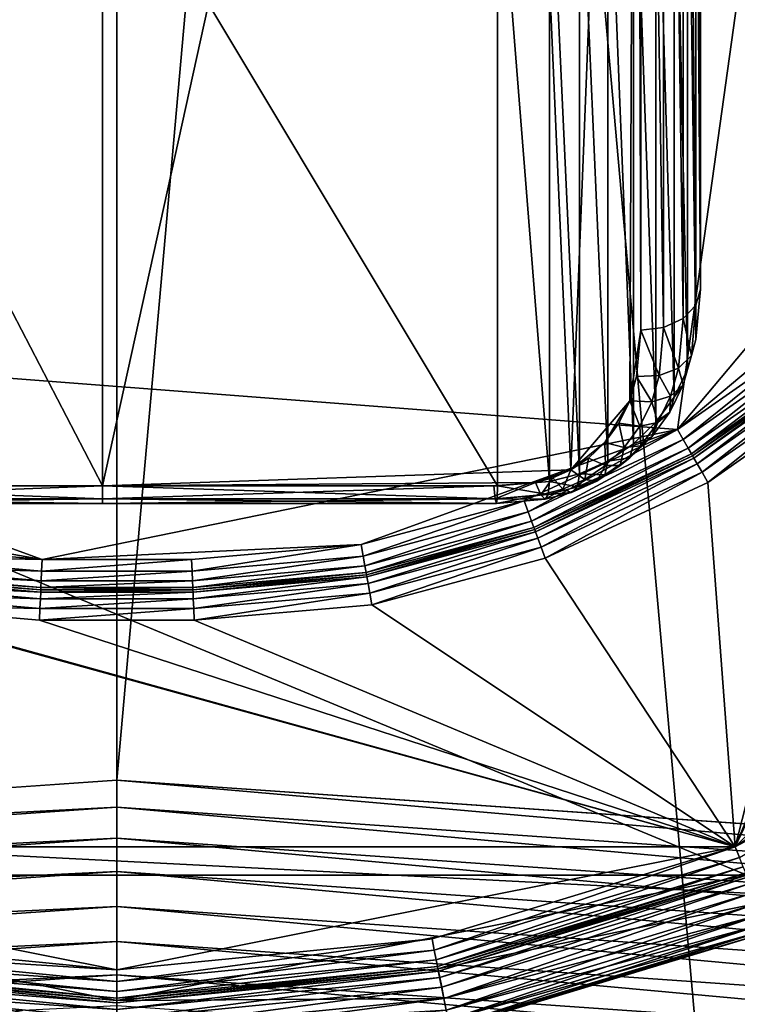
# Model space of a CAD drawing. Extents: x -0.77 to 0.46, y -0.04 to 0.05.
# Drawn here: x -0.16 to -0.16, y -0.01 to 0 of the extents above; entities that cross this region are included whole.
import ezdxf

# ---------------------------------------------------------------- set-up
doc = ezdxf.new("R2010")
doc.units = 0
doc.header["$MEASUREMENT"] = 0
doc.layers.get('0').update_dxf_attribs({"linetype": 'CONTINUOUS'})

msp = doc.modelspace()

# ---------------------------------------------------------------- linework, layer by layer
for points in [[(-0.1678544, -0.0051668, -0.070729), (-0.1678544, 0.0532773, -0.0120661), (-0.1626845, 0.053638, -0.0124255)], [(-0.1678544, -0.0051668, -0.070729), (-0.1626845, 0.053638, -0.0124255), (-0.1626845, -0.0048061, -0.0710884)], [(-0.1626845, -0.0048061, -0.0710884), (-0.1626845, 0.053638, -0.0124255), (-0.1575146, 0.0532773, -0.0120661)], [(-0.1626845, -0.0048061, -0.0710884), (-0.1575146, 0.0532773, -0.0120661), (-0.1575146, -0.0051668, -0.070729)], [(0.230498, 0.039, 0.0354161), (0.230498, -0.039, 0.0354161), (-0.7720455, -0.039, 0.0354161)], [(0.230498, 0.039, 0.0354161), (-0.7720455, -0.039, 0.0354161), (-0.7720455, 0.039, 0.0354161)], [(0.230498, -0.0251795, 0.0624483), (0.2304979, 0.0251795, 0.0624483), (-0.7544523, 0.0251795, 0.0624483)], [(0.230498, -0.0251795, 0.0624483), (-0.7544523, 0.0251795, 0.0624483), (-0.7544523, -0.0251795, 0.0624483)], [(-0.1626845, -0.0423527, -0.0336818), (-0.1626845, 0.0160914, 0.0249811), (-0.1678544, 0.0164521, 0.0246217)], [(-0.1626845, -0.0423527, -0.0336818), (-0.1678544, 0.0164521, 0.0246217), (-0.1678544, -0.041992, -0.0340412)], [(-0.1575146, -0.041992, -0.0340412), (-0.1575146, 0.0164521, 0.0246217), (-0.1626845, 0.0160914, 0.0249811)], [(-0.1575146, -0.041992, -0.0340412), (-0.1626845, 0.0160914, 0.0249811), (-0.1626845, -0.0423527, -0.0336818)], [(-0.1596855, 0.0044458, 0.0174823), (-0.1647502, 0.0049447, 0.0174823), (-0.1650198, -0.0033112, 0.0174823)], [(-0.1650198, -0.0033112, 0.0174823), (-0.1608115, -0.0036349, 0.0174823), (-0.1596855, 0.0044458, 0.0174823)], [(-0.1608115, -0.0036349, 0.0174823), (-0.1593879, -0.0019383, 0.0174823), (-0.1596855, 0.0044458, 0.0174823)], [(-0.1638644, -0.0038233, 0.0123069), (-0.1627325, 0.0021233, 0.0182757), (-0.1640028, 0.0021116, 0.018264)], [(-0.1638644, -0.0038233, 0.0123069), (-0.1627325, -0.0038233, 0.0123069), (-0.1627325, 0.0021233, 0.0182757)], [(-0.1614245, 0.0021233, 0.0182757), (-0.1627325, 0.0021233, 0.0182757), (-0.1627325, -0.0038233, 0.0123069)], [(-0.1614245, 0.0021233, 0.0182757), (-0.1627325, -0.0038233, 0.0123069), (-0.1611679, -0.0037699, 0.0123605)], [(-0.1611679, -0.0037699, 0.0123605), (-0.1609482, 0.0017577, 0.0179087), (-0.1614245, 0.0021233, 0.0182757)], [(-0.1576031, 0.0020623, 0.0354446), (-0.1605797, -0.0051238, 0.0354446), (-0.1677658, -0.0021472, 0.0354446)], [(-0.1611679, -0.0037699, 0.0123605), (-0.1609709, -0.0035388, 0.0125924), (-0.1609482, 0.0017577, 0.0179087)], [(-0.1609709, -0.0035388, 0.0125924), (-0.1609341, -0.0033023, 0.0128298), (-0.1609482, 0.0017577, 0.0179087)], [(-0.1609341, -0.0033023, 0.0128298), (-0.1609341, 0.0016023, 0.0177528), (-0.1609482, 0.0017577, 0.0179087)], [(-0.1607341, -0.0031651, 0.0126841), (-0.1607341, 0.0017485, 0.0176162), (-0.1607493, 0.0016939, 0.0176698)], [(-0.1607341, -0.0009629, 0.01049), (-0.1607341, 0.0017485, 0.0176162), (-0.1607341, -0.0031651, 0.0126841)], [(-0.1607493, -0.003219, 0.0127385), (-0.1607493, 0.0016939, 0.0176698), (-0.1607927, 0.001647, 0.0177146)], [(-0.1607341, -0.0031651, 0.0126841), (-0.1607493, 0.0016939, 0.0176698), (-0.1607493, -0.003219, 0.0127385)], [(-0.1607927, -0.003264, 0.0127852), (-0.1607927, 0.001647, 0.0177146), (-0.1608576, 0.0016148, 0.0177438)], [(-0.1607493, -0.003219, 0.0127385), (-0.1607927, 0.001647, 0.0177146), (-0.1607927, -0.003264, 0.0127852)], [(-0.1608576, -0.0032932, 0.0128173), (-0.1608576, 0.0016148, 0.0177438), (-0.1609341, 0.0016023, 0.0177528)], [(-0.1607927, -0.003264, 0.0127852), (-0.1608576, 0.0016148, 0.0177438), (-0.1608576, -0.0032932, 0.0128173)], [(-0.1608576, -0.0032932, 0.0128173), (-0.1609341, 0.0016023, 0.0177528), (-0.1609341, -0.0033023, 0.0128298)], [(-0.1607495, -0.0011319, 0.0103203), (-0.1607341, -0.0009629, 0.01049), (-0.1607341, -0.0031651, 0.0126841)], [(-0.1607773, -0.0012315, 0.0102204), (-0.1607495, -0.0011319, 0.0103203), (-0.1607495, -0.0033342, 0.0125144)], [(-0.1607495, -0.0011319, 0.0103203), (-0.1607341, -0.0031651, 0.0126841), (-0.1607495, -0.0033342, 0.0125144)], [(-0.1608225, -0.0013246, 0.010127), (-0.1607773, -0.0012315, 0.0102204), (-0.1607773, -0.0034338, 0.0124144)], [(-0.1607773, -0.0012315, 0.0102204), (-0.1607495, -0.0033342, 0.0125144), (-0.1607773, -0.0034338, 0.0124144)], [(-0.1608835, -0.0014082, 0.010043), (-0.1608225, -0.0013246, 0.010127), (-0.1608225, -0.0035268, 0.012321)], [(-0.1608225, -0.0013246, 0.010127), (-0.1607773, -0.0034338, 0.0124144), (-0.1608225, -0.0035268, 0.012321)], [(-0.1609582, -0.0014799, 0.009971), (-0.1608835, -0.0014082, 0.010043), (-0.1608835, -0.0036105, 0.0122371)], [(-0.1608835, -0.0014082, 0.010043), (-0.1608225, -0.0035268, 0.012321), (-0.1608835, -0.0036105, 0.0122371)], [(-0.1610443, -0.0015377, 0.009913), (-0.1609582, -0.0014799, 0.009971), (-0.1609582, -0.0036822, 0.0121651)], [(-0.1609582, -0.0014799, 0.009971), (-0.1608835, -0.0036105, 0.0122371), (-0.1609582, -0.0036822, 0.0121651)], [(-0.1611389, -0.0015801, 0.0098705), (-0.1610443, -0.0015377, 0.009913), (-0.1610443, -0.00374, 0.0121071)], [(-0.1610443, -0.0015377, 0.009913), (-0.1609582, -0.0036822, 0.0121651), (-0.1610443, -0.00374, 0.0121071)], [(-0.1614126, -0.0016204, 0.00983), (-0.1612393, -0.0016059, 0.0098446), (-0.1612393, -0.0038082, 0.0120387)], [(-0.1612393, -0.0016059, 0.0098446), (-0.1611389, -0.0015801, 0.0098705), (-0.1611389, -0.0037824, 0.0120646)], [(-0.1612393, -0.0016059, 0.0098446), (-0.1611389, -0.0037824, 0.0120646), (-0.1612393, -0.0038082, 0.0120387)], [(-0.1611389, -0.0015801, 0.0098705), (-0.1610443, -0.00374, 0.0121071), (-0.1611389, -0.0037824, 0.0120646)], [(-0.1638762, -0.0016204, 0.00983), (-0.1627325, -0.0016204, 0.00983), (-0.1627325, -0.0038227, 0.0120241)], [(-0.1638762, -0.0016204, 0.00983), (-0.1627325, -0.0038227, 0.0120241), (-0.1638762, -0.0038227, 0.0120241)], [(-0.1627325, -0.0016204, 0.00983), (-0.1614126, -0.0016204, 0.00983), (-0.1614126, -0.0038227, 0.0120241)], [(-0.1627325, -0.0016204, 0.00983), (-0.1614126, -0.0038227, 0.0120241), (-0.1627325, -0.0038227, 0.0120241)], [(-0.1614126, -0.0016204, 0.00983), (-0.1612393, -0.0038082, 0.0120387), (-0.1614126, -0.0038227, 0.0120241)], [(-0.1608115, -0.0036349, 0.0174823), (-0.1599501, -0.0029121, 0.0174823), (-0.1593879, -0.0019383, 0.0174823)], [(-0.1606187, -0.0050296, 0.0116733), (-0.1588675, -0.0038595, 0.0116734), (-0.1576973, -0.0021082, 0.0116733)], [(-0.1606187, -0.0050296, 0.0116733), (-0.1576973, -0.0021082, 0.0116733), (-0.1594499, -0.0025517, 0.0116733)], [(-0.1605797, -0.0051238, 0.0354446), (-0.1647892, -0.0051238, 0.0354446), (-0.1677658, -0.0021472, 0.0354446)], [(-0.1606187, -0.0050296, 0.0116733), (-0.1594499, -0.0025517, 0.0116733), (-0.159794, -0.0030431, 0.0116733)], [(-0.1608115, -0.0036349, 0.0174823), (-0.1603492, -0.0033112, 0.0174823), (-0.1599501, -0.0029121, 0.0174823)], [(-0.1606187, -0.0050296, 0.0116733), (-0.159794, -0.0030431, 0.0116733), (-0.1602182, -0.0034673, 0.0116734)], [(-0.1607495, -0.0033342, 0.0125144), (-0.1607341, -0.0031651, 0.0126841), (-0.1607493, -0.003219, 0.0127385)], [(-0.1607647, -0.0033871, 0.0125698), (-0.1607493, -0.003219, 0.0127385), (-0.1607927, -0.003264, 0.0127852)], [(-0.1607495, -0.0033342, 0.0125144), (-0.1607493, -0.003219, 0.0127385), (-0.1607647, -0.0033871, 0.0125698)], [(-0.1608079, -0.0034291, 0.0126196), (-0.1607927, -0.003264, 0.0127852), (-0.1608576, -0.0032932, 0.0128173)], [(-0.1607647, -0.0033871, 0.0125698), (-0.1607927, -0.003264, 0.0127852), (-0.1608079, -0.0034291, 0.0126196)], [(-0.1650198, -0.0033112, 0.0174823), (-0.1640459, -0.0038734, 0.0174823), (-0.1629342, -0.004069, 0.0174823)], [(-0.1650198, -0.0033112, 0.0174823), (-0.1629342, -0.004069, 0.0174823), (-0.1608115, -0.0036349, 0.0174823)], [(-0.1609709, -0.0035388, 0.0125924), (-0.1609482, -0.0034577, 0.0126739), (-0.1609341, -0.0033023, 0.0128298)], [(-0.1608723, -0.0034539, 0.0126561), (-0.1609341, -0.0033023, 0.0128298), (-0.1609482, -0.0034577, 0.0126739)], [(-0.1608723, -0.0034539, 0.0126561), (-0.1608576, -0.0032932, 0.0128173), (-0.1609341, -0.0033023, 0.0128298)], [(-0.1608079, -0.0034291, 0.0126196), (-0.1608576, -0.0032932, 0.0128173), (-0.1608723, -0.0034539, 0.0126561)], [(-0.1603492, -0.0033112, 0.0174823), (-0.1608115, -0.0036349, 0.0174823), (-0.160792, -0.0036685, 0.0174746)], [(-0.1603492, -0.0033112, 0.0174823), (-0.160792, -0.0036685, 0.0174746), (-0.1603242, -0.0033409, 0.0174746)], [(-0.1603242, -0.0033409, 0.0174746), (-0.160792, -0.0036685, 0.0174746), (-0.1607755, -0.0036971, 0.0174526)], [(-0.1607773, -0.0034338, 0.0124144), (-0.1607495, -0.0033342, 0.0125144), (-0.1607647, -0.0033871, 0.0125698)], [(-0.1603242, -0.0033409, 0.0174746), (-0.1607755, -0.0036971, 0.0174526), (-0.160303, -0.0033662, 0.0174526)], [(-0.1607922, -0.0034852, 0.0124713), (-0.1607647, -0.0033871, 0.0125698), (-0.1608079, -0.0034291, 0.0126196)], [(-0.1607773, -0.0034338, 0.0124144), (-0.1607647, -0.0033871, 0.0125698), (-0.1607922, -0.0034852, 0.0124713)], [(-0.160303, -0.0033662, 0.0174526), (-0.1607755, -0.0036971, 0.0174526), (-0.1607645, -0.0037163, 0.0174197)], [(-0.160303, -0.0033662, 0.0174526), (-0.1607645, -0.0037163, 0.0174197), (-0.1602887, -0.0033832, 0.0174197)], [(-0.1602887, -0.0033832, 0.0174197), (-0.1607645, -0.0037163, 0.0174197), (-0.1607605, -0.0037231, 0.0173809)], [(-0.1602887, -0.0033832, 0.0174197), (-0.1607605, -0.0037231, 0.0173809), (-0.1602837, -0.0033892, 0.0173809)], [(-0.1602837, -0.0033892, 0.0173809), (-0.1607605, -0.0037231, 0.0173809), (-0.1607605, -0.0037231, 0.0117748)], [(-0.1602837, -0.0033892, 0.0173809), (-0.1607605, -0.0037231, 0.0117748), (-0.1602837, -0.0033892, 0.0117748)], [(-0.1607566, -0.0037299, 0.011736), (-0.1602837, -0.0033892, 0.0117748), (-0.1607605, -0.0037231, 0.0117748)], [(-0.1607566, -0.0037299, 0.011736), (-0.1602786, -0.0033952, 0.011736), (-0.1602837, -0.0033892, 0.0117748)], [(-0.1607455, -0.0037491, 0.0117031), (-0.1602786, -0.0033952, 0.011736), (-0.1607566, -0.0037299, 0.011736)], [(-0.1607455, -0.0037491, 0.0117031), (-0.1602644, -0.0034122, 0.0117031), (-0.1602786, -0.0033952, 0.011736)], [(-0.160729, -0.0037777, 0.0116811), (-0.1602644, -0.0034122, 0.0117031), (-0.1607455, -0.0037491, 0.0117031)], [(-0.160729, -0.0037777, 0.0116811), (-0.1602432, -0.0034375, 0.0116811), (-0.1602644, -0.0034122, 0.0117031)], [(-0.1608969, -0.003542, 0.0125676), (-0.1608723, -0.0034539, 0.0126561), (-0.1609482, -0.0034577, 0.0126739)], [(-0.1608342, -0.0035232, 0.0125251), (-0.1608723, -0.0034539, 0.0126561), (-0.1608969, -0.003542, 0.0125676)], [(-0.1608342, -0.0035232, 0.0125251), (-0.1608079, -0.0034291, 0.0126196), (-0.1608723, -0.0034539, 0.0126561)], [(-0.1607922, -0.0034852, 0.0124713), (-0.1608079, -0.0034291, 0.0126196), (-0.1608342, -0.0035232, 0.0125251)], [(-0.1608225, -0.0035268, 0.012321), (-0.1607773, -0.0034338, 0.0124144), (-0.1607922, -0.0034852, 0.0124713)], [(-0.1607096, -0.0038113, 0.0116733), (-0.1602432, -0.0034375, 0.0116811), (-0.160729, -0.0037777, 0.0116811)], [(-0.1607096, -0.0038113, 0.0116733), (-0.1602182, -0.0034673, 0.0116734), (-0.1602432, -0.0034375, 0.0116811)], [(-0.1608969, -0.003542, 0.0125676), (-0.1609482, -0.0034577, 0.0126739), (-0.1609709, -0.0035388, 0.0125924)], [(-0.1608225, -0.0035268, 0.012321), (-0.1607922, -0.0034852, 0.0124713), (-0.1608367, -0.0035768, 0.0123794)], [(-0.1608367, -0.0035768, 0.0123794), (-0.1607922, -0.0034852, 0.0124713), (-0.1608342, -0.0035232, 0.0125251)], [(-0.1606187, -0.0050296, 0.0116733), (-0.1602182, -0.0034673, 0.0116734), (-0.1607096, -0.0038113, 0.0116733)], [(-0.1611679, -0.0037699, 0.0123605), (-0.161054, -0.0036776, 0.0124531), (-0.1609709, -0.0035388, 0.0125924)], [(-0.161054, -0.0036776, 0.0124531), (-0.161007, -0.003613, 0.0125179), (-0.1609709, -0.0035388, 0.0125924)], [(-0.1609365, -0.0036234, 0.0124859), (-0.1609709, -0.0035388, 0.0125924), (-0.161007, -0.003613, 0.0125179)], [(-0.1609365, -0.0036234, 0.0124859), (-0.1608969, -0.003542, 0.0125676), (-0.1609709, -0.0035388, 0.0125924)], [(-0.1608767, -0.0036107, 0.0124372), (-0.1608969, -0.003542, 0.0125676), (-0.1609365, -0.0036234, 0.0124859)], [(-0.1608767, -0.0036107, 0.0124372), (-0.1608342, -0.0035232, 0.0125251), (-0.1608969, -0.003542, 0.0125676)], [(-0.1608835, -0.0036105, 0.0122371), (-0.1608225, -0.0035268, 0.012321), (-0.1608367, -0.0035768, 0.0123794)], [(-0.1608367, -0.0035768, 0.0123794), (-0.1608342, -0.0035232, 0.0125251), (-0.1608767, -0.0036107, 0.0124372)], [(-0.1608835, -0.0036105, 0.0122371), (-0.1608367, -0.0035768, 0.0123794), (-0.1608967, -0.0036589, 0.0122969)], [(-0.1608967, -0.0036589, 0.0122969), (-0.1608367, -0.0035768, 0.0123794), (-0.1608767, -0.0036107, 0.0124372)], [(-0.1609889, -0.0036953, 0.0124138), (-0.161007, -0.003613, 0.0125179), (-0.161054, -0.0036776, 0.0124531)], [(-0.1609889, -0.0036953, 0.0124138), (-0.1609365, -0.0036234, 0.0124859), (-0.161007, -0.003613, 0.0125179)], [(-0.1609582, -0.0036822, 0.0121651), (-0.1608835, -0.0036105, 0.0122371), (-0.1608967, -0.0036589, 0.0122969)], [(-0.1609337, -0.0036887, 0.012359), (-0.1608767, -0.0036107, 0.0124372), (-0.1609365, -0.0036234, 0.0124859)], [(-0.1608967, -0.0036589, 0.0122969), (-0.1608767, -0.0036107, 0.0124372), (-0.1609337, -0.0036887, 0.012359)], [(-0.1629342, -0.004069, 0.0174823), (-0.1618681, -0.0040195, 0.0174823), (-0.1608115, -0.0036349, 0.0174823)], [(-0.1618681, -0.0040195, 0.0174823), (-0.161323, -0.0038734, 0.0174823), (-0.1608115, -0.0036349, 0.0174823)], [(-0.1608115, -0.0036349, 0.0174823), (-0.161323, -0.0038734, 0.0174823), (-0.1613097, -0.0039099, 0.0174746)], [(-0.1608115, -0.0036349, 0.0174823), (-0.1613097, -0.0039099, 0.0174746), (-0.160792, -0.0036685, 0.0174746)], [(-0.1609337, -0.0036887, 0.012359), (-0.1609365, -0.0036234, 0.0124859), (-0.1609889, -0.0036953, 0.0124138)], [(-0.160792, -0.0036685, 0.0174746), (-0.1613097, -0.0039099, 0.0174746), (-0.1612984, -0.0039409, 0.0174526)], [(-0.160792, -0.0036685, 0.0174746), (-0.1612984, -0.0039409, 0.0174526), (-0.1607755, -0.0036971, 0.0174526)], [(-0.1611679, -0.0037699, 0.0123605), (-0.1611089, -0.0037302, 0.0124003), (-0.161054, -0.0036776, 0.0124531)], [(-0.1610514, -0.0037552, 0.0123537), (-0.161054, -0.0036776, 0.0124531), (-0.1611089, -0.0037302, 0.0124003)], [(-0.1610514, -0.0037552, 0.0123537), (-0.1609889, -0.0036953, 0.0124138), (-0.161054, -0.0036776, 0.0124531)], [(-0.1610443, -0.00374, 0.0121071), (-0.1609582, -0.0036822, 0.0121651), (-0.1609699, -0.0037292, 0.0122264)], [(-0.1609582, -0.0036822, 0.0121651), (-0.1608967, -0.0036589, 0.0122969), (-0.1609699, -0.0037292, 0.0122264)], [(-0.1609699, -0.0037292, 0.0122264), (-0.1608967, -0.0036589, 0.0122969), (-0.1609337, -0.0036887, 0.012359)], [(-0.1607755, -0.0036971, 0.0174526), (-0.1612984, -0.0039409, 0.0174526), (-0.1612908, -0.0039617, 0.0174197)], [(-0.1607755, -0.0036971, 0.0174526), (-0.1612908, -0.0039617, 0.0174197), (-0.1607645, -0.0037163, 0.0174197)], [(-0.1607645, -0.0037163, 0.0174197), (-0.1612908, -0.0039617, 0.0174197), (-0.1612881, -0.0039691, 0.0173809)], [(-0.1607645, -0.0037163, 0.0174197), (-0.1612881, -0.0039691, 0.0173809), (-0.1607605, -0.0037231, 0.0173809)], [(-0.1610026, -0.0037548, 0.0122926), (-0.1609889, -0.0036953, 0.0124138), (-0.1610514, -0.0037552, 0.0123537)], [(-0.1609699, -0.0037292, 0.0122264), (-0.1609337, -0.0036887, 0.012359), (-0.1610026, -0.0037548, 0.0122926)], [(-0.1610026, -0.0037548, 0.0122926), (-0.1609337, -0.0036887, 0.012359), (-0.1609889, -0.0036953, 0.0124138)], [(-0.1607605, -0.0037231, 0.0173809), (-0.1612881, -0.0039691, 0.0173809), (-0.1612881, -0.0039691, 0.0117748)], [(-0.1607605, -0.0037231, 0.0173809), (-0.1612881, -0.0039691, 0.0117748), (-0.1607605, -0.0037231, 0.0117748)], [(-0.1607605, -0.0037231, 0.0117748), (-0.1612881, -0.0039691, 0.0117748), (-0.1612854, -0.0039765, 0.011736)], [(-0.1607605, -0.0037231, 0.0117748), (-0.1612854, -0.0039765, 0.011736), (-0.1607566, -0.0037299, 0.011736)], [(-0.1607566, -0.0037299, 0.011736), (-0.1612854, -0.0039765, 0.011736), (-0.1612778, -0.0039973, 0.0117031)], [(-0.1607566, -0.0037299, 0.011736), (-0.1612778, -0.0039973, 0.0117031), (-0.1607455, -0.0037491, 0.0117031)], [(-0.1607455, -0.0037491, 0.0117031), (-0.1612778, -0.0039973, 0.0117031), (-0.1612666, -0.0040283, 0.0116811)], [(-0.1607455, -0.0037491, 0.0117031), (-0.1612666, -0.0040283, 0.0116811), (-0.160729, -0.0037777, 0.0116811)], [(-0.1611208, -0.0038017, 0.0123069), (-0.1611089, -0.0037302, 0.0124003), (-0.1611679, -0.0037699, 0.0123605)], [(-0.1611389, -0.0037824, 0.0120646), (-0.1610443, -0.00374, 0.0121071), (-0.1610539, -0.0037856, 0.0121698)], [(-0.1611208, -0.0038017, 0.0123069), (-0.1610514, -0.0037552, 0.0123537), (-0.1611089, -0.0037302, 0.0124003)], [(-0.1610443, -0.00374, 0.0121071), (-0.1609699, -0.0037292, 0.0122264), (-0.1610539, -0.0037856, 0.0121698)], [(-0.1610539, -0.0037856, 0.0121698), (-0.1609699, -0.0037292, 0.0122264), (-0.1610026, -0.0037548, 0.0122926)], [(-0.1627325, -0.0038233, 0.0123069), (-0.161286, -0.0038116, 0.0123186), (-0.1611679, -0.0037699, 0.0123605)], [(-0.161286, -0.0038116, 0.0123186), (-0.1612277, -0.0037966, 0.0123336), (-0.1611679, -0.0037699, 0.0123605)], [(-0.160729, -0.0037777, 0.0116811), (-0.1612666, -0.0040283, 0.0116811), (-0.1612533, -0.0040649, 0.0116733)], [(-0.160729, -0.0037777, 0.0116811), (-0.1612533, -0.0040649, 0.0116733), (-0.1607096, -0.0038113, 0.0116733)], [(-0.1612393, -0.0038082, 0.0120387), (-0.1611389, -0.0037824, 0.0120646), (-0.1611458, -0.0038267, 0.0121286)], [(-0.1611939, -0.0038344, 0.0122742), (-0.1611679, -0.0037699, 0.0123605), (-0.1612277, -0.0037966, 0.0123336)], [(-0.1611939, -0.0038344, 0.0122742), (-0.1611208, -0.0038017, 0.0123069), (-0.1611679, -0.0037699, 0.0123605)], [(-0.1611389, -0.0037824, 0.0120646), (-0.1610539, -0.0037856, 0.0121698), (-0.1611458, -0.0038267, 0.0121286)], [(-0.1610807, -0.0038072, 0.01224), (-0.1610514, -0.0037552, 0.0123537), (-0.1611208, -0.0038017, 0.0123069)], [(-0.1610539, -0.0037856, 0.0121698), (-0.1610026, -0.0037548, 0.0122926), (-0.1610807, -0.0038072, 0.01224)], [(-0.1610807, -0.0038072, 0.01224), (-0.1610026, -0.0037548, 0.0122926), (-0.1610514, -0.0037552, 0.0123537)], [(-0.1627325, -0.0038233, 0.0123069), (-0.1614245, -0.0038233, 0.0123069), (-0.161286, -0.0038116, 0.0123186)], [(-0.1614199, -0.0038664, 0.012242), (-0.161286, -0.0038116, 0.0123186), (-0.1614245, -0.0038233, 0.0123069)], [(-0.1614199, -0.0038664, 0.012242), (-0.1612682, -0.0038535, 0.012255), (-0.161286, -0.0038116, 0.0123186)], [(-0.1614126, -0.0038227, 0.0120241), (-0.1612393, -0.0038082, 0.0120387), (-0.161243, -0.0038516, 0.0121035)], [(-0.1612682, -0.0038535, 0.012255), (-0.1612277, -0.0037966, 0.0123336), (-0.161286, -0.0038116, 0.0123186)], [(-0.1612682, -0.0038535, 0.012255), (-0.1611939, -0.0038344, 0.0122742), (-0.1612277, -0.0037966, 0.0123336)], [(-0.1606187, -0.0050296, 0.0116733), (-0.1607096, -0.0038113, 0.0116733), (-0.1612533, -0.0040649, 0.0116733)], [(-0.1612393, -0.0038082, 0.0120387), (-0.1611458, -0.0038267, 0.0121286), (-0.161243, -0.0038516, 0.0121035)], [(-0.1611651, -0.0038449, 0.0122022), (-0.1611208, -0.0038017, 0.0123069), (-0.1611939, -0.0038344, 0.0122742)], [(-0.1611651, -0.0038449, 0.0122022), (-0.1610807, -0.0038072, 0.01224), (-0.1611208, -0.0038017, 0.0123069)], [(-0.1611458, -0.0038267, 0.0121286), (-0.1610807, -0.0038072, 0.01224), (-0.1611651, -0.0038449, 0.0122022)], [(-0.1611458, -0.0038267, 0.0121286), (-0.1610539, -0.0037856, 0.0121698), (-0.1610807, -0.0038072, 0.01224)], [(-0.1638762, -0.0038227, 0.0120241), (-0.1627325, -0.0038227, 0.0120241), (-0.1627325, -0.0038662, 0.0120889)], [(-0.1638762, -0.0038227, 0.0120241), (-0.1627325, -0.0038662, 0.0120889), (-0.1638753, -0.0038661, 0.0120889)], [(-0.1638689, -0.0038664, 0.012242), (-0.1627325, -0.0038665, 0.0122419), (-0.1627325, -0.0038233, 0.0123069)], [(-0.1638689, -0.0038664, 0.012242), (-0.1627325, -0.0038233, 0.0123069), (-0.1638644, -0.0038233, 0.0123069)], [(-0.1627325, -0.0038227, 0.0120241), (-0.1614126, -0.0038227, 0.0120241), (-0.1614135, -0.0038661, 0.0120889)], [(-0.1627325, -0.0038227, 0.0120241), (-0.1614135, -0.0038661, 0.0120889), (-0.1627325, -0.0038662, 0.0120889)], [(-0.1627325, -0.0038665, 0.0122419), (-0.1614199, -0.0038664, 0.012242), (-0.1614245, -0.0038233, 0.0123069)], [(-0.1627325, -0.0038665, 0.0122419), (-0.1614245, -0.0038233, 0.0123069), (-0.1627325, -0.0038233, 0.0123069)], [(-0.1614126, -0.0038227, 0.0120241), (-0.161243, -0.0038516, 0.0121035), (-0.1614135, -0.0038661, 0.0120889)], [(-0.1612531, -0.0038675, 0.0121795), (-0.1611939, -0.0038344, 0.0122742), (-0.1612682, -0.0038535, 0.012255)], [(-0.1612531, -0.0038675, 0.0121795), (-0.1611651, -0.0038449, 0.0122022), (-0.1611939, -0.0038344, 0.0122742)], [(-0.161243, -0.0038516, 0.0121035), (-0.1611651, -0.0038449, 0.0122022), (-0.1612531, -0.0038675, 0.0121795)], [(-0.161243, -0.0038516, 0.0121035), (-0.1611458, -0.0038267, 0.0121286), (-0.1611651, -0.0038449, 0.0122022)], [(-0.1640459, -0.0038734, 0.0174823), (-0.1635008, -0.0040195, 0.0174823), (-0.1629342, -0.004069, 0.0174823)], [(-0.1638753, -0.0038661, 0.0120889), (-0.1627325, -0.0038662, 0.0120889), (-0.1627325, -0.0038816, 0.0121654)], [(-0.1638753, -0.0038661, 0.0120889), (-0.1627325, -0.0038816, 0.0121654), (-0.1638727, -0.0038815, 0.0121655)], [(-0.1638727, -0.0038815, 0.0121655), (-0.1627325, -0.0038665, 0.0122419), (-0.1638689, -0.0038664, 0.012242)], [(-0.1638727, -0.0038815, 0.0121655), (-0.1627325, -0.0038816, 0.0121654), (-0.1627325, -0.0038665, 0.0122419)], [(-0.1627325, -0.0038662, 0.0120889), (-0.1614135, -0.0038661, 0.0120889), (-0.1614161, -0.0038815, 0.0121655)], [(-0.1627325, -0.0038662, 0.0120889), (-0.1614161, -0.0038815, 0.0121655), (-0.1627325, -0.0038816, 0.0121654)], [(-0.1627325, -0.0038816, 0.0121654), (-0.1614161, -0.0038815, 0.0121655), (-0.1614199, -0.0038664, 0.012242)], [(-0.1627325, -0.0038816, 0.0121654), (-0.1614199, -0.0038664, 0.012242), (-0.1627325, -0.0038665, 0.0122419)], [(-0.161323, -0.0038734, 0.0174823), (-0.1618681, -0.0040195, 0.0174823), (-0.1618613, -0.0040577, 0.0174746)], [(-0.161323, -0.0038734, 0.0174823), (-0.1618613, -0.0040577, 0.0174746), (-0.1613097, -0.0039099, 0.0174746)], [(-0.1614161, -0.0038815, 0.0121655), (-0.1612682, -0.0038535, 0.012255), (-0.1614199, -0.0038664, 0.012242)], [(-0.1614161, -0.0038815, 0.0121655), (-0.1612531, -0.0038675, 0.0121795), (-0.1612682, -0.0038535, 0.012255)], [(-0.1614135, -0.0038661, 0.0120889), (-0.1612531, -0.0038675, 0.0121795), (-0.1614161, -0.0038815, 0.0121655)], [(-0.1614135, -0.0038661, 0.0120889), (-0.161243, -0.0038516, 0.0121035), (-0.1612531, -0.0038675, 0.0121795)], [(-0.1606187, -0.0050296, 0.0116733), (-0.1596855, -0.0045308, 0.0116734), (-0.1588675, -0.0038595, 0.0116734)], [(-0.1613097, -0.0039099, 0.0174746), (-0.1618613, -0.0040577, 0.0174746), (-0.1618556, -0.0040902, 0.0174526)], [(-0.1613097, -0.0039099, 0.0174746), (-0.1618556, -0.0040902, 0.0174526), (-0.1612984, -0.0039409, 0.0174526)], [(-0.1612984, -0.0039409, 0.0174526), (-0.1618556, -0.0040902, 0.0174526), (-0.1618518, -0.004112, 0.0174197)], [(-0.1612984, -0.0039409, 0.0174526), (-0.1618518, -0.004112, 0.0174197), (-0.1612908, -0.0039617, 0.0174197)], [(-0.1612908, -0.0039617, 0.0174197), (-0.1618518, -0.004112, 0.0174197), (-0.1618504, -0.0041198, 0.0173809)], [(-0.1612908, -0.0039617, 0.0174197), (-0.1618504, -0.0041198, 0.0173809), (-0.1612881, -0.0039691, 0.0173809)], [(-0.1612881, -0.0039691, 0.0173809), (-0.1618504, -0.0041198, 0.0173809), (-0.1618504, -0.0041198, 0.0117748)], [(-0.1612881, -0.0039691, 0.0173809), (-0.1618504, -0.0041198, 0.0117748), (-0.1612881, -0.0039691, 0.0117748)], [(-0.161849, -0.0041275, 0.011736), (-0.1612881, -0.0039691, 0.0117748), (-0.1618504, -0.0041198, 0.0117748)], [(-0.161849, -0.0041275, 0.011736), (-0.1612854, -0.0039765, 0.011736), (-0.1612881, -0.0039691, 0.0117748)], [(-0.1618452, -0.0041493, 0.0117031), (-0.1612854, -0.0039765, 0.011736), (-0.161849, -0.0041275, 0.011736)], [(-0.1618452, -0.0041493, 0.0117031), (-0.1612778, -0.0039973, 0.0117031), (-0.1612854, -0.0039765, 0.011736)], [(-0.1618395, -0.0041818, 0.0116811), (-0.1612778, -0.0039973, 0.0117031), (-0.1618452, -0.0041493, 0.0117031)], [(-0.1618395, -0.0041818, 0.0116811), (-0.1612666, -0.0040283, 0.0116811), (-0.1612778, -0.0039973, 0.0117031)], [(-0.1629342, -0.004069, 0.0174823), (-0.1635008, -0.0040195, 0.0174823), (-0.1635076, -0.0040577, 0.0174746)], [(-0.1629342, -0.004069, 0.0174823), (-0.1624348, -0.004069, 0.0174823), (-0.1618681, -0.0040195, 0.0174823)], [(-0.1624331, -0.0041078, 0.0174746), (-0.1618681, -0.0040195, 0.0174823), (-0.1624348, -0.004069, 0.0174823)], [(-0.1624331, -0.0041078, 0.0174746), (-0.1618613, -0.0040577, 0.0174746), (-0.1618681, -0.0040195, 0.0174823)], [(-0.1618327, -0.0042201, 0.0116733), (-0.1612666, -0.0040283, 0.0116811), (-0.1618395, -0.0041818, 0.0116811)], [(-0.1618327, -0.0042201, 0.0116733), (-0.1612533, -0.0040649, 0.0116733), (-0.1612666, -0.0040283, 0.0116811)], [(-0.1641156, -0.0040649, 0.0116733), (-0.1647502, -0.0050296, 0.0116733), (-0.1606187, -0.0050296, 0.0116733)], [(-0.1635362, -0.0042201, 0.0116733), (-0.1641156, -0.0040649, 0.0116733), (-0.1606187, -0.0050296, 0.0116733)], [(-0.1629359, -0.0041078, 0.0174746), (-0.1635076, -0.0040577, 0.0174746), (-0.1635133, -0.0040902, 0.0174526)], [(-0.1629342, -0.004069, 0.0174823), (-0.1635076, -0.0040577, 0.0174746), (-0.1629359, -0.0041078, 0.0174746)], [(-0.1629359, -0.0041078, 0.0174746), (-0.1624331, -0.0041078, 0.0174746), (-0.1624348, -0.004069, 0.0174823)], [(-0.1629359, -0.0041078, 0.0174746), (-0.1624348, -0.004069, 0.0174823), (-0.1629342, -0.004069, 0.0174823)], [(-0.1624316, -0.0041408, 0.0174526), (-0.1618613, -0.0040577, 0.0174746), (-0.1624331, -0.0041078, 0.0174746)], [(-0.1624316, -0.0041408, 0.0174526), (-0.1618556, -0.0040902, 0.0174526), (-0.1618613, -0.0040577, 0.0174746)], [(-0.1606187, -0.0050296, 0.0116733), (-0.1612533, -0.0040649, 0.0116733), (-0.1618327, -0.0042201, 0.0116733)], [(-0.1629383, -0.0041628, 0.0174197), (-0.1635171, -0.004112, 0.0174197), (-0.1635185, -0.0041198, 0.0173809)], [(-0.1629373, -0.0041408, 0.0174526), (-0.1635133, -0.0040902, 0.0174526), (-0.1635171, -0.004112, 0.0174197)], [(-0.1629373, -0.0041408, 0.0174526), (-0.1635171, -0.004112, 0.0174197), (-0.1629383, -0.0041628, 0.0174197)], [(-0.1629359, -0.0041078, 0.0174746), (-0.1635133, -0.0040902, 0.0174526), (-0.1629373, -0.0041408, 0.0174526)], [(-0.1629373, -0.0041408, 0.0174526), (-0.1624316, -0.0041408, 0.0174526), (-0.1624331, -0.0041078, 0.0174746)], [(-0.1629373, -0.0041408, 0.0174526), (-0.1624331, -0.0041078, 0.0174746), (-0.1629359, -0.0041078, 0.0174746)], [(-0.1624307, -0.0041628, 0.0174197), (-0.1618556, -0.0040902, 0.0174526), (-0.1624316, -0.0041408, 0.0174526)], [(-0.1624307, -0.0041628, 0.0174197), (-0.1618518, -0.004112, 0.0174197), (-0.1618556, -0.0040902, 0.0174526)], [(-0.1624303, -0.0041705, 0.0173809), (-0.1618518, -0.004112, 0.0174197), (-0.1624307, -0.0041628, 0.0174197)], [(-0.1624303, -0.0041705, 0.0173809), (-0.1618504, -0.0041198, 0.0173809), (-0.1618518, -0.004112, 0.0174197)], [(-0.1629389, -0.0041783, 0.011736), (-0.1635199, -0.0041275, 0.011736), (-0.1635237, -0.0041493, 0.0117031)], [(-0.1629386, -0.0041705, 0.0117748), (-0.1635185, -0.0041198, 0.0117748), (-0.1635199, -0.0041275, 0.011736)], [(-0.1629386, -0.0041705, 0.0117748), (-0.1635199, -0.0041275, 0.011736), (-0.1629389, -0.0041783, 0.011736)], [(-0.1629386, -0.0041705, 0.0173809), (-0.1635185, -0.0041198, 0.0173809), (-0.1635185, -0.0041198, 0.0117748)], [(-0.1629386, -0.0041705, 0.0173809), (-0.1635185, -0.0041198, 0.0117748), (-0.1629386, -0.0041705, 0.0117748)], [(-0.1629383, -0.0041628, 0.0174197), (-0.1635185, -0.0041198, 0.0173809), (-0.1629386, -0.0041705, 0.0173809)], [(-0.1629383, -0.0041628, 0.0174197), (-0.1624307, -0.0041628, 0.0174197), (-0.1624316, -0.0041408, 0.0174526)], [(-0.1629383, -0.0041628, 0.0174197), (-0.1624316, -0.0041408, 0.0174526), (-0.1629373, -0.0041408, 0.0174526)], [(-0.1618504, -0.0041198, 0.0173809), (-0.1624303, -0.0041705, 0.0173809), (-0.1624303, -0.0041705, 0.0117748)], [(-0.1618504, -0.0041198, 0.0173809), (-0.1624303, -0.0041705, 0.0117748), (-0.1618504, -0.0041198, 0.0117748)], [(-0.1618504, -0.0041198, 0.0117748), (-0.1624303, -0.0041705, 0.0117748), (-0.16243, -0.0041783, 0.011736)], [(-0.1618504, -0.0041198, 0.0117748), (-0.16243, -0.0041783, 0.011736), (-0.161849, -0.0041275, 0.011736)], [(-0.161849, -0.0041275, 0.011736), (-0.16243, -0.0041783, 0.011736), (-0.162429, -0.0042003, 0.0117031)], [(-0.161849, -0.0041275, 0.011736), (-0.162429, -0.0042003, 0.0117031), (-0.1618452, -0.0041493, 0.0117031)], [(-0.1629399, -0.0042003, 0.0117031), (-0.1635237, -0.0041493, 0.0117031), (-0.1635294, -0.0041818, 0.0116811)], [(-0.1629389, -0.0041783, 0.011736), (-0.1635237, -0.0041493, 0.0117031), (-0.1629399, -0.0042003, 0.0117031)], [(-0.16243, -0.0041783, 0.011736), (-0.1629389, -0.0041783, 0.011736), (-0.1629399, -0.0042003, 0.0117031)], [(-0.16243, -0.0041783, 0.011736), (-0.1629399, -0.0042003, 0.0117031), (-0.162429, -0.0042003, 0.0117031)], [(-0.1624303, -0.0041705, 0.0117748), (-0.1629386, -0.0041705, 0.0117748), (-0.1629389, -0.0041783, 0.011736)], [(-0.1624303, -0.0041705, 0.0117748), (-0.1629389, -0.0041783, 0.011736), (-0.16243, -0.0041783, 0.011736)], [(-0.1629386, -0.0041705, 0.0173809), (-0.1624303, -0.0041705, 0.0173809), (-0.1624307, -0.0041628, 0.0174197)], [(-0.1629386, -0.0041705, 0.0173809), (-0.1624307, -0.0041628, 0.0174197), (-0.1629383, -0.0041628, 0.0174197)], [(-0.1624303, -0.0041705, 0.0173809), (-0.1629386, -0.0041705, 0.0173809), (-0.1629386, -0.0041705, 0.0117748)], [(-0.1624303, -0.0041705, 0.0173809), (-0.1629386, -0.0041705, 0.0117748), (-0.1624303, -0.0041705, 0.0117748)], [(-0.1618452, -0.0041493, 0.0117031), (-0.162429, -0.0042003, 0.0117031), (-0.1624276, -0.0042332, 0.0116811)], [(-0.1618452, -0.0041493, 0.0117031), (-0.1624276, -0.0042332, 0.0116811), (-0.1618395, -0.0041818, 0.0116811)], [(-0.1629413, -0.0042332, 0.0116811), (-0.1635294, -0.0041818, 0.0116811), (-0.1635362, -0.0042201, 0.0116733)], [(-0.1629399, -0.0042003, 0.0117031), (-0.1635294, -0.0041818, 0.0116811), (-0.1629413, -0.0042332, 0.0116811)], [(-0.162429, -0.0042003, 0.0117031), (-0.1629399, -0.0042003, 0.0117031), (-0.1629413, -0.0042332, 0.0116811)], [(-0.162429, -0.0042003, 0.0117031), (-0.1629413, -0.0042332, 0.0116811), (-0.1624276, -0.0042332, 0.0116811)], [(-0.1618395, -0.0041818, 0.0116811), (-0.1624276, -0.0042332, 0.0116811), (-0.1624259, -0.004272, 0.0116733)], [(-0.1618395, -0.0041818, 0.0116811), (-0.1624259, -0.004272, 0.0116733), (-0.1618327, -0.0042201, 0.0116733)], [(-0.1629413, -0.0042332, 0.0116811), (-0.1635362, -0.0042201, 0.0116733), (-0.162943, -0.004272, 0.0116733)], [(-0.162943, -0.004272, 0.0116733), (-0.1635362, -0.0042201, 0.0116733), (-0.1606187, -0.0050296, 0.0116733)], [(-0.1624276, -0.0042332, 0.0116811), (-0.1629413, -0.0042332, 0.0116811), (-0.162943, -0.004272, 0.0116733)], [(-0.1624276, -0.0042332, 0.0116811), (-0.162943, -0.004272, 0.0116733), (-0.1624259, -0.004272, 0.0116733)], [(-0.1606187, -0.0050296, 0.0116733), (-0.1618327, -0.0042201, 0.0116733), (-0.1624259, -0.004272, 0.0116733)], [(-0.1606187, -0.0050296, 0.0116733), (-0.1624259, -0.004272, 0.0116733), (-0.162943, -0.004272, 0.0116733)], [(-0.1596855, -0.0045308, 0.0116734), (-0.1606187, -0.0050296, 0.0116733), (-0.1606038, -0.0050655, 0.0116811)], [(-0.1678544, -0.0051668, -0.070729), (-0.1626845, -0.0048061, -0.0710884), (-0.1626845, -0.0048967, -0.0711623)], [(-0.1626845, -0.0048061, -0.0710884), (-0.1575146, -0.0051668, -0.070729), (-0.1575169, -0.0052573, -0.0708031)], [(-0.1626845, -0.0048061, -0.0710884), (-0.1575169, -0.0052573, -0.0708031), (-0.1626845, -0.0048967, -0.0711623)], [(-0.1678544, -0.0051668, -0.070729), (-0.1626845, -0.0048967, -0.0711623), (-0.167852, -0.0052573, -0.0708031)], [(-0.167852, -0.0052573, -0.0708031), (-0.1626845, -0.0048967, -0.0711623), (-0.1626845, -0.0050001, -0.0712172)], [(-0.1626845, -0.0048967, -0.0711623), (-0.1575169, -0.0052573, -0.0708031), (-0.1575236, -0.0053602, -0.0708585)], [(-0.1626845, -0.0048967, -0.0711623), (-0.1575236, -0.0053602, -0.0708585), (-0.1626845, -0.0050001, -0.0712172)], [(-0.167852, -0.0052573, -0.0708031), (-0.1626845, -0.0050001, -0.0712172), (-0.1678453, -0.0053602, -0.0708585)], [(-0.1678453, -0.0053602, -0.0708585), (-0.1626845, -0.0050001, -0.0712172), (-0.1626845, -0.0051123, -0.071251)], [(-0.1626845, -0.0050001, -0.0712172), (-0.1575236, -0.0053602, -0.0708585), (-0.1575345, -0.0054716, -0.070893)], [(-0.1626845, -0.0050001, -0.0712172), (-0.1575345, -0.0054716, -0.070893), (-0.1626845, -0.0051123, -0.071251)], [(-0.1647502, -0.0050296, 0.0116733), (-0.1637376, -0.0053368, 0.0116733), (-0.1626845, -0.0054405, 0.0116733)], [(-0.1647502, -0.0050296, 0.0116733), (-0.1626845, -0.0054405, 0.0116733), (-0.1606187, -0.0050296, 0.0116733)], [(-0.1626845, -0.0054405, 0.0116733), (-0.1616313, -0.0053368, 0.0116733), (-0.1606187, -0.0050296, 0.0116733)], [(-0.1606187, -0.0050296, 0.0116733), (-0.1616313, -0.0053368, 0.0116733), (-0.1616238, -0.0053749, 0.0116811)], [(-0.1606187, -0.0050296, 0.0116733), (-0.1616238, -0.0053749, 0.0116811), (-0.1606038, -0.0050655, 0.0116811)], [(-0.1606038, -0.0050655, 0.0116811), (-0.1616238, -0.0053749, 0.0116811), (-0.1616173, -0.0054073, 0.0117031)], [(-0.1606038, -0.0050655, 0.0116811), (-0.1616173, -0.0054073, 0.0117031), (-0.1605912, -0.005096, 0.0117031)], [(-0.1605912, -0.005096, 0.0117031), (-0.1616173, -0.0054073, 0.0117031), (-0.161613, -0.005429, 0.011736)], [(-0.1605912, -0.005096, 0.0117031), (-0.161613, -0.005429, 0.011736), (-0.1605827, -0.0051165, 0.011736)], [(-0.1678453, -0.0053602, -0.0708585), (-0.1626845, -0.0051123, -0.071251), (-0.1678344, -0.0054716, -0.070893)], [(-0.1678344, -0.0054716, -0.070893), (-0.1626845, -0.0051123, -0.071251), (-0.1626845, -0.0052289, -0.0712624)], [(-0.1626845, -0.0055425, 0.0354446), (-0.1637575, -0.0054368, 0.0354446), (-0.1647892, -0.0051238, 0.0354446)], [(-0.1605797, -0.0051238, 0.0354446), (-0.1626845, -0.0055425, 0.0354446), (-0.1647892, -0.0051238, 0.0354446)], [(-0.1626845, -0.0051123, -0.071251), (-0.1575345, -0.0054716, -0.070893), (-0.157549, -0.0055872, -0.0709054)], [(-0.1626845, -0.0051123, -0.071251), (-0.157549, -0.0055872, -0.0709054), (-0.1626845, -0.0052289, -0.0712624)], [(-0.1605797, -0.0051238, 0.0354446), (-0.1616115, -0.0054368, 0.0354446), (-0.1626845, -0.0055425, 0.0354446)], [(-0.1605827, -0.0051165, 0.011736), (-0.161613, -0.005429, 0.011736), (-0.1616115, -0.0054368, 0.0117748)], [(-0.1605827, -0.0051165, 0.011736), (-0.1616115, -0.0054368, 0.0117748), (-0.1605797, -0.0051238, 0.0117748)], [(-0.1605797, -0.0051238, 0.0344067), (-0.1605797, -0.0051238, 0.0117748), (-0.1616115, -0.0054368, 0.0117748)], [(-0.1605797, -0.0051238, 0.0344067), (-0.1616115, -0.0054368, 0.0117748), (-0.1616115, -0.0054368, 0.0344067)], [(-0.1616115, -0.0054368, 0.0354446), (-0.1605797, -0.0051238, 0.0354446), (-0.1605407, -0.005218, 0.0354446)], [(-0.1605797, -0.0051238, 0.0344067), (-0.1616115, -0.0054368, 0.0344067), (-0.1616099, -0.0054445, 0.0344456)], [(-0.1605797, -0.0051238, 0.0344067), (-0.1616099, -0.0054445, 0.0344456), (-0.1605767, -0.0051311, 0.0344456)], [(-0.1605767, -0.0051311, 0.0344456), (-0.1616099, -0.0054445, 0.0344456), (-0.1616056, -0.0054663, 0.0344785)], [(-0.1605767, -0.0051311, 0.0344456), (-0.1616056, -0.0054663, 0.0344785), (-0.1605682, -0.0051516, 0.0344785)], [(-0.1605682, -0.0051516, 0.0344785), (-0.1616056, -0.0054663, 0.0344785), (-0.1615991, -0.0054987, 0.0345005)], [(-0.1605682, -0.0051516, 0.0344785), (-0.1615991, -0.0054987, 0.0345005), (-0.1605556, -0.0051821, 0.0345005)], [(-0.1605556, -0.0051821, 0.0345005), (-0.1615991, -0.0054987, 0.0345005), (-0.1615916, -0.0055368, 0.0345082)], [(-0.1605556, -0.0051821, 0.0345005), (-0.1615916, -0.0055368, 0.0345082), (-0.1605407, -0.005218, 0.0345082)], [(-0.1678344, -0.0054716, -0.070893), (-0.1626845, -0.0052289, -0.0712624), (-0.1678199, -0.0055872, -0.0709054)], [(-0.1678199, -0.0055872, -0.0709054), (-0.1626845, -0.0052289, -0.0712624), (-0.1626845, -0.0053455, -0.0712509)], [(-0.1626845, -0.0052289, -0.0712624), (-0.157549, -0.0055872, -0.0709054), (-0.1575667, -0.0057026, -0.0708951)], [(-0.1626845, -0.0052289, -0.0712624), (-0.1575667, -0.0057026, -0.0708951), (-0.1626845, -0.0053455, -0.0712509)], [(-0.1616115, -0.0054368, 0.0354446), (-0.1605407, -0.005218, 0.0354446), (-0.1615916, -0.0055368, 0.0354446)], [(-0.1605407, -0.005218, 0.0345082), (-0.1615916, -0.0055368, 0.0345082), (-0.1615916, -0.0055368, 0.0345082)], [(-0.1605407, -0.005218, 0.0345082), (-0.1615916, -0.0055368, 0.0345082), (-0.1605407, -0.005218, 0.0345082)], [(-0.1605258, -0.0052539, 0.0354369), (-0.1615916, -0.0055368, 0.0354446), (-0.1605407, -0.005218, 0.0354446)], [(-0.1605407, -0.005218, 0.0345082), (-0.1615916, -0.0055368, 0.0345082), (-0.161584, -0.0055749, 0.0345159)], [(-0.1605407, -0.005218, 0.0345082), (-0.161584, -0.0055749, 0.0345159), (-0.1605258, -0.0052539, 0.0345159)], [(-0.1605258, -0.0052539, 0.0354369), (-0.161584, -0.0055749, 0.0354369), (-0.1615916, -0.0055368, 0.0354446)], [(-0.1605132, -0.0052844, 0.0354149), (-0.161584, -0.0055749, 0.0354369), (-0.1605258, -0.0052539, 0.0354369)], [(-0.1605258, -0.0052539, 0.0345159), (-0.161584, -0.0055749, 0.0345159), (-0.1615775, -0.0056073, 0.0345379)], [(-0.1605258, -0.0052539, 0.0345159), (-0.1615775, -0.0056073, 0.0345379), (-0.1605132, -0.0052844, 0.0345379)], [(-0.1605132, -0.0052844, 0.0354149), (-0.1615775, -0.0056073, 0.0354149), (-0.161584, -0.0055749, 0.0354369)], [(-0.1605047, -0.0053049, 0.035382), (-0.1615775, -0.0056073, 0.0354149), (-0.1605132, -0.0052844, 0.0354149)], [(-0.1605132, -0.0052844, 0.0345379), (-0.1615775, -0.0056073, 0.0345379), (-0.1615732, -0.005629, 0.0345709)], [(-0.1605132, -0.0052844, 0.0345379), (-0.1615732, -0.005629, 0.0345709), (-0.1605047, -0.0053049, 0.0345709)], [(-0.1605047, -0.0053049, 0.035382), (-0.1615732, -0.005629, 0.035382), (-0.1615775, -0.0056073, 0.0354149)], [(-0.1605017, -0.0053122, 0.0353431), (-0.1615732, -0.005629, 0.035382), (-0.1605047, -0.0053049, 0.035382)], [(-0.1605047, -0.0053049, 0.0345709), (-0.1615732, -0.005629, 0.0345709), (-0.1615717, -0.0056368, 0.0346097)], [(-0.1605017, -0.0053122, 0.0353431), (-0.1615717, -0.0056368, 0.0353431), (-0.1615732, -0.005629, 0.035382)], [(-0.1605047, -0.0053049, 0.0345709), (-0.1615717, -0.0056368, 0.0346097), (-0.1605017, -0.0053122, 0.0346097)], [(-0.1605017, -0.0053122, 0.0353431), (-0.1605017, -0.0053122, 0.0346097), (-0.1615717, -0.0056368, 0.0346097)], [(-0.1605017, -0.0053122, 0.0353431), (-0.1615717, -0.0056368, 0.0346097), (-0.1615717, -0.0056368, 0.0353431)], [(-0.1678199, -0.0055872, -0.0709054), (-0.1626845, -0.0053455, -0.0712509), (-0.1678022, -0.0057026, -0.0708951)], [(-0.1678022, -0.0057026, -0.0708951), (-0.1626845, -0.0053455, -0.0712509), (-0.1626845, -0.0054576, -0.071217)], [(-0.1626845, -0.0054405, 0.0116733), (-0.1637376, -0.0053368, 0.0116733), (-0.1637451, -0.0053749, 0.0116811)], [(-0.1616313, -0.0053368, 0.0116733), (-0.1626845, -0.0054405, 0.0116733), (-0.1626845, -0.0054794, 0.0116811)], [(-0.1616313, -0.0053368, 0.0116733), (-0.1626845, -0.0054794, 0.0116811), (-0.1616238, -0.0053749, 0.0116811)], [(-0.1626845, -0.0053455, -0.0712509), (-0.1575667, -0.0057026, -0.0708951), (-0.1575869, -0.0058133, -0.0708626)], [(-0.1626845, -0.0053455, -0.0712509), (-0.1575869, -0.0058133, -0.0708626), (-0.1626845, -0.0054576, -0.071217)], [(-0.1626845, -0.0054794, 0.0116811), (-0.1637451, -0.0053749, 0.0116811), (-0.1637516, -0.0054073, 0.0117031)], [(-0.1626845, -0.0054405, 0.0116733), (-0.1637451, -0.0053749, 0.0116811), (-0.1626845, -0.0054794, 0.0116811)], [(-0.1616238, -0.0053749, 0.0116811), (-0.1626845, -0.0054794, 0.0116811), (-0.1626845, -0.0055124, 0.0117031)], [(-0.1616238, -0.0053749, 0.0116811), (-0.1626845, -0.0055124, 0.0117031), (-0.1616173, -0.0054073, 0.0117031)], [(-0.1626845, -0.0055346, 0.011736), (-0.1637559, -0.005429, 0.011736), (-0.1637574, -0.0054368, 0.0117748)], [(-0.1626845, -0.0055124, 0.0117031), (-0.1637516, -0.0054073, 0.0117031), (-0.1637559, -0.005429, 0.011736)], [(-0.1626845, -0.0055124, 0.0117031), (-0.1637559, -0.005429, 0.011736), (-0.1626845, -0.0055346, 0.011736)], [(-0.1626845, -0.0054794, 0.0116811), (-0.1637516, -0.0054073, 0.0117031), (-0.1626845, -0.0055124, 0.0117031)], [(-0.1616173, -0.0054073, 0.0117031), (-0.1626845, -0.0055124, 0.0117031), (-0.1626845, -0.0055346, 0.011736)], [(-0.1616173, -0.0054073, 0.0117031), (-0.1626845, -0.0055346, 0.011736), (-0.161613, -0.005429, 0.011736)], [(-0.161613, -0.005429, 0.011736), (-0.1626845, -0.0055346, 0.011736), (-0.1626845, -0.0055425, 0.0117748)], [(-0.161613, -0.005429, 0.011736), (-0.1626845, -0.0055425, 0.0117748), (-0.1616115, -0.0054368, 0.0117748)], [(-0.1678022, -0.0057026, -0.0708951), (-0.1626845, -0.0054576, -0.071217), (-0.167782, -0.0058133, -0.0708626)], [(-0.167782, -0.0058133, -0.0708626), (-0.1626845, -0.0054576, -0.071217), (-0.1626845, -0.005561, -0.0711619)], [(-0.1637575, -0.0054368, 0.0354446), (-0.1626845, -0.0056444, 0.0354446), (-0.1637774, -0.0055368, 0.0354446)], [(-0.1626845, -0.0055504, 0.0344456), (-0.163759, -0.0054445, 0.0344456), (-0.1637633, -0.0054663, 0.0344785)], [(-0.1626845, -0.0055425, 0.0344067), (-0.1637575, -0.0054368, 0.0344067), (-0.163759, -0.0054445, 0.0344456)], [(-0.1626845, -0.0055425, 0.0344067), (-0.163759, -0.0054445, 0.0344456), (-0.1626845, -0.0055504, 0.0344456)], [(-0.1626845, -0.0055425, 0.0344067), (-0.1637574, -0.0054368, 0.0117748), (-0.1637575, -0.0054368, 0.0344067)], [(-0.1637575, -0.0054368, 0.0354446), (-0.1626845, -0.0055425, 0.0354446), (-0.1626845, -0.0056444, 0.0354446)], [(-0.1626845, -0.0055425, 0.0344067), (-0.1626845, -0.0055425, 0.0117748), (-0.1637574, -0.0054368, 0.0117748)], [(-0.1626845, -0.0055346, 0.011736), (-0.1637574, -0.0054368, 0.0117748), (-0.1626845, -0.0055425, 0.0117748)], [(-0.1616115, -0.0054368, 0.0344067), (-0.1616115, -0.0054368, 0.0117748), (-0.1626845, -0.0055425, 0.0117748)], [(-0.1616115, -0.0054368, 0.0344067), (-0.1626845, -0.0055425, 0.0117748), (-0.1626845, -0.0055425, 0.0344067)], [(-0.1626845, -0.0055425, 0.0354446), (-0.1616115, -0.0054368, 0.0354446), (-0.1615916, -0.0055368, 0.0354446)], [(-0.1616115, -0.0054368, 0.0344067), (-0.1626845, -0.0055425, 0.0344067), (-0.1626845, -0.0055504, 0.0344456)], [(-0.1616115, -0.0054368, 0.0344067), (-0.1626845, -0.0055504, 0.0344456), (-0.1616099, -0.0054445, 0.0344456)], [(-0.1616099, -0.0054445, 0.0344456), (-0.1626845, -0.0055504, 0.0344456), (-0.1626845, -0.0055725, 0.0344785)], [(-0.1616099, -0.0054445, 0.0344456), (-0.1626845, -0.0055725, 0.0344785), (-0.1616056, -0.0054663, 0.0344785)], [(-0.1626845, -0.0054576, -0.071217), (-0.1575869, -0.0058133, -0.0708626), (-0.1576088, -0.0059151, -0.0708091)], [(-0.1626845, -0.0054576, -0.071217), (-0.1576088, -0.0059151, -0.0708091), (-0.1626845, -0.005561, -0.0711619)], [(-0.1626845, -0.0055725, 0.0344785), (-0.1637633, -0.0054663, 0.0344785), (-0.1637698, -0.0054987, 0.0345005)], [(-0.1626845, -0.0055504, 0.0344456), (-0.1637633, -0.0054663, 0.0344785), (-0.1626845, -0.0055725, 0.0344785)], [(-0.1616056, -0.0054663, 0.0344785), (-0.1626845, -0.0055725, 0.0344785), (-0.1626845, -0.0056056, 0.0345005)], [(-0.1616056, -0.0054663, 0.0344785), (-0.1626845, -0.0056056, 0.0345005), (-0.1615991, -0.0054987, 0.0345005)], [(-0.1626845, -0.0056056, 0.0345005), (-0.1637698, -0.0054987, 0.0345005), (-0.1637774, -0.0055368, 0.0345082)], [(-0.1626845, -0.0055725, 0.0344785), (-0.1637698, -0.0054987, 0.0345005), (-0.1626845, -0.0056056, 0.0345005)], [(-0.1615991, -0.0054987, 0.0345005), (-0.1626845, -0.0056056, 0.0345005), (-0.1626845, -0.0056444, 0.0345082)], [(-0.1615991, -0.0054987, 0.0345005), (-0.1626845, -0.0056444, 0.0345082), (-0.1615916, -0.0055368, 0.0345082)], [(-0.1626845, -0.0056833, 0.0354369), (-0.1637849, -0.0055749, 0.0354369), (-0.1637774, -0.0055368, 0.0354446)], [(-0.1626845, -0.0056444, 0.0345082), (-0.1637774, -0.0055368, 0.0345082), (-0.1637849, -0.0055749, 0.0345159)], [(-0.1626845, -0.0056444, 0.0345082), (-0.1637774, -0.0055368, 0.0345082), (-0.1626845, -0.0056444, 0.0345082)], [(-0.1637774, -0.0055368, 0.0345082), (-0.1637774, -0.0055368, 0.0345082), (-0.1626845, -0.0056444, 0.0345082)], [(-0.1626845, -0.0056833, 0.0354369), (-0.1637774, -0.0055368, 0.0354446), (-0.1626845, -0.0056444, 0.0354446)], [(-0.1626845, -0.0056056, 0.0345005), (-0.1637774, -0.0055368, 0.0345082), (-0.1626845, -0.0056444, 0.0345082)], [(-0.1615916, -0.0055368, 0.0345082), (-0.1626845, -0.0056444, 0.0345082), (-0.1626845, -0.0056444, 0.0345082)], [(-0.1615916, -0.0055368, 0.0345082), (-0.1626845, -0.0056444, 0.0345082), (-0.1615916, -0.0055368, 0.0345082)], [(-0.1626845, -0.0055425, 0.0354446), (-0.1615916, -0.0055368, 0.0354446), (-0.1626845, -0.0056444, 0.0354446)], [(-0.161584, -0.0055749, 0.0354369), (-0.1626845, -0.0056444, 0.0354446), (-0.1615916, -0.0055368, 0.0354446)], [(-0.1615916, -0.0055368, 0.0345082), (-0.1626845, -0.0056444, 0.0345082), (-0.1626845, -0.0056833, 0.0345159)], [(-0.1615916, -0.0055368, 0.0345082), (-0.1626845, -0.0056833, 0.0345159), (-0.161584, -0.0055749, 0.0345159)]]:
    msp.add_3dface(points)

doc.saveas('drawing.dxf')
